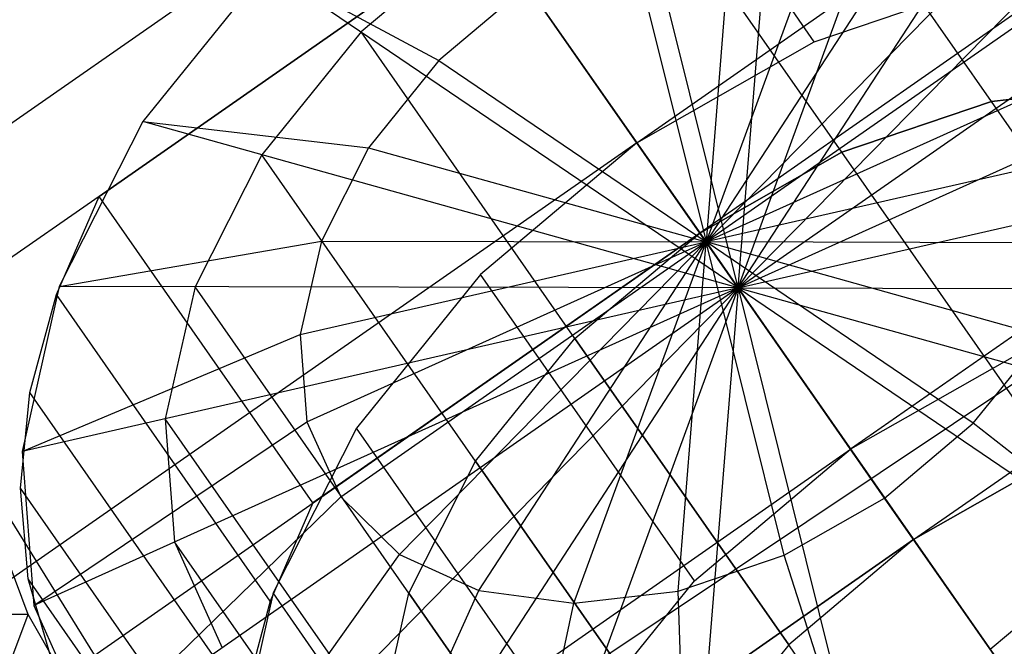
# Model space of a CAD drawing. Extents: x -2675 to 2800, y -2675 to 2675.
# Drawn here: x -811 to -792, y -524 to -512 of the extents above; entities that cross this region are included whole.
import ezdxf

# ---------------------------------------------------------------- set-up
doc = ezdxf.new("R2010")
doc.units = 0

msp = doc.modelspace()

# ---------------------------------------------------------------- linework, layer by layer
at = {"color": 5}
for p, q in [((-4.498004, 7.869364, 1816.531248), (-834.005785, -546.71675, 1816.531248)), ((-4.498004, 7.869364, 6595.230859), (-834.005785, -546.71675, 6595.230859))]:
    msp.add_line(p, q, dxfattribs=at)
at = {"color": 0}
for p, q in [((-797.137158, -516.730011, 1827.1297), (-792.691618, -504.564261, 1819.564537)), ((-797.137158, -516.730011, 6605.829311), (-792.691618, -504.564261, 6598.264148)), ((-797.137158, -516.730011, 1827.1297), (-796.195452, -504.97137, 1817.864305)), ((-797.137158, -516.730011, 6605.829311), (-796.195452, -504.97137, 6596.563916)), ((-797.137158, -516.730011, 1827.1297), (-789.490741, -504.986228, 1821.780322)), ((-797.137158, -516.730011, 6605.829311), (-789.490741, -504.986228, 6600.479933)), ((-795.682629, -512.029548, 1809.786402), (-799.763462, -506.179811, 1816.795495)), ((-797.137158, -516.730011, 1827.1297), (-799.763462, -506.179811, 1816.795495)), ((-795.682629, -512.029548, 6588.486013), (-799.763462, -506.179811, 6595.495106)), ((-797.137158, -516.730011, 6605.829311), (-799.763462, -506.179811, 6595.495106)), ((-797.137158, -516.730011, 1827.1297), (-786.810954, -506.208514, 1824.360658)), ((-797.137158, -516.730011, 6605.829311), (-786.810954, -506.208514, 6603.060269)), ((-792.302961, -513.172835, 1812.708291), (-796.383794, -507.323098, 1819.717384)), ((-792.302961, -513.172835, 6591.407902), (-796.383794, -507.323098, 6598.416995)), ((-828.577202, -525.843752, 1816.430943), (-803.152494, -508.10723, 1816.430943)), ((-828.577202, -525.843752, 6595.130554), (-803.152494, -508.10723, 6595.130554)), ((-803.152494, -508.10723, 1816.430943), (-799.071661, -513.956967, 1809.421851)), ((-797.137158, -516.730011, 1827.1297), (-803.152494, -508.10723, 1816.430943)), ((-803.152494, -508.10723, 6595.130554), (-799.071661, -513.956967, 6588.121462)), ((-797.137158, -516.730011, 6605.829311), (-803.152494, -508.10723, 6595.130554)), ((-797.137158, -516.730011, 1827.1297), (-784.83488, -508.147823, 1827.1297)), ((-797.137158, -516.730011, 6605.829311), (-784.83488, -508.147823, 6605.829311)), ((-795.157368, -514.139588, 1811.853243), (-799.238201, -508.289851, 1818.862336)), ((-795.157368, -514.139588, 6590.552854), (-799.238201, -508.289851, 6597.561947)), ((-799.071661, -513.956967, 1809.421851), (-791.543083, -508.704959, 1809.421851)), ((-799.071661, -513.956967, 6588.121462), (-791.543083, -508.704959, 6588.121462)), ((-795.230144, -508.958625, 1823.894138), (-797.749283, -515.85255, 1828.181064)), ((-795.230144, -508.958625, 6602.593749), (-797.749283, -515.85255, 6606.880675)), ((-797.21565, -509.18932, 1822.930673), (-797.749283, -515.85255, 1828.181064)), ((-797.21565, -509.18932, 6601.630284), (-797.749283, -515.85255, 6606.880675)), ((-793.416313, -509.19774, 1825.14975), (-797.749283, -515.85255, 1828.181064)), ((-793.416313, -509.19774, 6603.84936), (-797.749283, -515.85255, 6606.880675)), ((-809.330793, -514.981099, 1818.570695), (-801.949427, -509.831786, 1818.570695)), ((-801.949427, -509.831786, 1818.570695), (-809.330793, -514.981099, 1818.570695)), ((-809.330793, -514.981099, 6597.270306), (-801.949427, -509.831786, 6597.270306)), ((-801.949427, -509.831786, 6597.270306), (-809.330793, -514.981099, 6597.270306)), ((-801.949427, -509.831786, 1818.570695), (-804.332704, -511.843825, 1818.862336)), ((-801.949427, -509.831786, 6597.270306), (-804.332704, -511.843825, 6597.561947)), ((-797.868594, -515.681523, 1811.561602), (-801.949427, -509.831786, 1818.570695)), ((-797.868594, -515.681523, 1811.561602), (-801.949427, -509.831786, 1818.570695)), ((-797.868594, -515.681523, 6590.261213), (-801.949427, -509.831786, 6597.270306)), ((-797.868594, -515.681523, 6590.261213), (-801.949427, -509.831786, 6597.270306)), ((-799.237522, -509.874104, 1822.325014), (-797.749283, -515.85255, 1828.181064)), ((-799.237522, -509.874104, 6601.024625), (-797.749283, -515.85255, 6606.880675)), ((-791.897767, -509.890369, 1826.61194), (-797.749283, -515.85255, 1828.181064)), ((-791.897767, -509.890369, 6605.311551), (-797.749283, -515.85255, 6606.880675)), ((-790.340016, -510.429515, 1811.561602), (-797.868594, -515.681523, 1811.561602)), ((-790.340016, -510.429515, 6590.261213), (-797.868594, -515.681523, 6590.261213)), ((-806.13159, -510.622278, 1816.795495), (-808.497731, -513.553558, 1817.864305)), ((-806.13159, -510.622278, 6595.495106), (-808.497731, -513.553558, 6596.563916)), ((-797.137158, -516.730011, 1827.1297), (-806.13159, -510.622278, 1816.795495)), ((-806.13159, -510.622278, 1816.795495), (-802.846128, -512.391502, 1822.325014)), ((-797.137158, -516.730011, 6605.829311), (-806.13159, -510.622278, 6595.495106)), ((-806.13159, -510.622278, 6595.495106), (-802.846128, -512.391502, 6601.024625)), ((-790.487227, -510.532211, 1811.561602), (-797.868594, -515.681523, 1811.561602)), ((-790.487227, -510.532211, 6590.261213), (-797.868594, -515.681523, 6590.261213)), ((-797.137158, -516.730011, 1827.1297), (-783.697187, -510.671994, 1829.898742)), ((-797.137158, -516.730011, 6605.829311), (-783.697187, -510.671994, 6608.598353)), ((-795.682629, -512.029548, 1809.786402), (-792.114619, -510.821107, 1810.855212)), ((-795.682629, -512.029548, 6588.486013), (-792.114619, -510.821107, 6589.554823)), ((-801.157973, -510.966308, 1822.118435), (-802.846128, -512.391502, 1822.325014)), ((-801.157973, -510.966308, 6600.818046), (-802.846128, -512.391502, 6601.024625)), ((-801.157973, -510.966308, 1822.118435), (-797.749283, -515.85255, 1828.181064)), ((-801.157973, -510.966308, 6600.818046), (-797.749283, -515.85255, 6606.880675)), ((-790.777992, -510.989311, 1828.181064), (-797.749283, -515.85255, 1828.181064)), ((-790.777992, -510.989311, 6606.880675), (-797.749283, -515.85255, 6606.880675)), ((-804.332704, -511.843825, 1818.862336), (-806.225616, -514.188849, 1819.717384)), ((-804.332704, -511.843825, 6597.561947), (-806.225616, -514.188849, 6598.416995)), ((-800.251871, -517.693562, 1811.853243), (-804.332704, -511.843825, 1818.862336)), ((-800.251871, -517.693562, 6590.552854), (-804.332704, -511.843825, 6597.561947)), ((-799.071661, -513.956967, 1809.421851), (-795.682629, -512.029548, 1809.786402)), ((-799.071661, -513.956967, 6588.121462), (-795.682629, -512.029548, 6588.486013)), ((-802.846128, -512.391502, 1822.325014), (-804.186941, -514.05256, 1822.930673)), ((-802.846128, -512.391502, 6601.024625), (-804.186941, -514.05256, 6601.630284)), ((-802.846128, -512.391502, 1822.325014), (-797.749283, -515.85255, 1828.181064)), ((-802.846128, -512.391502, 6601.024625), (-797.749283, -515.85255, 6606.880675)), ((-790.1333, -512.419674, 1829.750188), (-797.749283, -515.85255, 1828.181064)), ((-790.1333, -512.419674, 6608.449799), (-797.749283, -515.85255, 6606.880675)), ((-792.302961, -513.172835, 1812.708291), (-789.499893, -512.847148, 1814.068477)), ((-789.499893, -512.847148, 1814.068477), (-792.302961, -513.172835, 1812.708291)), ((-792.302961, -513.172835, 6591.407902), (-789.499893, -512.847148, 6592.768088)), ((-789.499893, -512.847148, 6592.768088), (-792.302961, -513.172835, 6591.407902)), ((-795.157368, -514.139588, 1811.853243), (-792.302961, -513.172835, 1812.708291)), ((-792.302961, -513.172835, 1812.708291), (-795.157368, -514.139588, 1811.853243)), ((-795.157368, -514.139588, 6590.552854), (-792.302961, -513.172835, 6591.407902)), ((-792.302961, -513.172835, 6591.407902), (-795.157368, -514.139588, 6590.552854)), ((-788.222128, -519.022572, 1805.699199), (-792.302961, -513.172835, 1812.708291)), ((-788.222128, -519.022572, 6584.39881), (-792.302961, -513.172835, 6591.407902)), ((-808.497731, -513.553558, 1817.864305), (-810.089667, -516.701308, 1819.564537)), ((-808.497731, -513.553558, 6596.563916), (-810.089667, -516.701308, 6598.264148)), ((-797.137158, -516.730011, 1827.1297), (-808.497731, -513.553558, 1817.864305)), ((-808.497731, -513.553558, 1817.864305), (-804.186941, -514.05256, 1822.930673)), ((-797.137158, -516.730011, 6605.829311), (-808.497731, -513.553558, 6596.563916)), ((-808.497731, -513.553558, 6596.563916), (-804.186941, -514.05256, 6601.630284)), ((-797.137158, -516.730011, 1827.1297), (-783.475405, -513.609008, 1832.479079)), ((-797.137158, -516.730011, 6605.829311), (-783.475405, -513.609008, 6611.178689)), ((-799.071661, -513.956967, 1809.421851), (-824.496369, -531.693489, 1809.421851)), ((-799.071661, -513.956967, 6588.121462), (-824.496369, -531.693489, 6588.121462)), ((-799.071661, -513.956967, 1809.421851), (-802.050757, -516.472015, 1809.786402)), ((-799.071661, -513.956967, 6588.121462), (-802.050757, -516.472015, 6588.486013)), ((-794.990828, -519.806704, 1802.412758), (-799.071661, -513.956967, 1809.421851)), ((-794.990828, -519.806704, 6581.112369), (-799.071661, -513.956967, 6588.121462)), ((-806.225616, -514.188849, 1819.717384), (-807.499165, -516.707048, 1821.077569)), ((-806.225616, -514.188849, 6598.416995), (-807.499165, -516.707048, 6599.77718)), ((-802.144783, -520.038585, 1812.708291), (-806.225616, -514.188849, 1819.717384)), ((-802.144783, -520.038585, 6591.407902), (-806.225616, -514.188849, 6598.416995)), ((-804.186941, -514.05256, 1822.930673), (-805.089038, -515.836285, 1823.894138)), ((-804.186941, -514.05256, 6601.630284), (-805.089038, -515.836285, 6602.593749)), ((-804.186941, -514.05256, 1822.930673), (-797.749283, -515.85255, 1828.181064)), ((-804.186941, -514.05256, 6601.630284), (-797.749283, -515.85255, 6606.880675)), ((-797.868594, -515.681523, 1811.561602), (-795.157368, -514.139588, 1811.853243)), ((-795.157368, -514.139588, 1811.853243), (-797.868594, -515.681523, 1811.561602)), ((-797.868594, -515.681523, 6590.261213), (-795.157368, -514.139588, 6590.552854)), ((-795.157368, -514.139588, 6590.552854), (-797.868594, -515.681523, 6590.261213)), ((-790.007623, -514.083982, 1831.212378), (-797.749283, -515.85255, 1828.181064)), ((-790.007623, -514.083982, 6609.911989), (-797.749283, -515.85255, 6606.880675)), ((-791.076535, -519.989325, 1804.844151), (-795.157368, -514.139588, 1811.853243)), ((-791.076535, -519.989325, 6583.543761), (-795.157368, -514.139588, 6590.552854)), ((-787.46225, -514.554696, 1802.412758), (-794.990828, -519.806704, 1802.412758)), ((-787.46225, -514.554696, 6581.112369), (-794.990828, -519.806704, 6581.112369)), ((-809.330793, -514.981099, 1818.570695), (-820.410733, -522.710572, 1818.570695)), ((-809.330793, -514.981099, 6597.270306), (-820.410733, -522.710572, 6597.270306)), ((-810.144874, -516.855229, 1819.660855), (-809.330793, -514.981099, 1818.570695)), ((-810.144874, -516.855229, 6598.360466), (-809.330793, -514.981099, 6597.270306)), ((-805.24996, -520.830836, 1811.561602), (-809.330793, -514.981099, 1818.570695)), ((-805.24996, -520.830836, 6590.261213), (-809.330793, -514.981099, 6597.270306)), ((-816.3299, -528.560309, 1811.561602), (-797.868594, -515.681523, 1811.561602)), ((-816.3299, -528.560309, 1811.561602), (-797.868594, -515.681523, 1811.561602)), ((-816.3299, -528.560309, 6590.261213), (-797.868594, -515.681523, 6590.261213)), ((-816.3299, -528.560309, 6590.261213), (-797.868594, -515.681523, 6590.261213)), ((-797.868594, -515.681523, 1811.561602), (-805.24996, -520.830836, 1811.561602)), ((-797.868594, -515.681523, 6590.261213), (-805.24996, -520.830836, 6590.261213)), ((-800.251871, -517.693562, 1811.853243), (-797.868594, -515.681523, 1811.561602)), ((-800.251871, -517.693562, 1811.853243), (-797.868594, -515.681523, 1811.561602)), ((-800.251871, -517.693562, 1811.853243), (-797.868594, -515.681523, 1811.561602)), ((-800.251871, -517.693562, 6590.552854), (-797.868594, -515.681523, 6590.261213)), ((-800.251871, -517.693562, 6590.552854), (-797.868594, -515.681523, 6590.261213)), ((-800.251871, -517.693562, 6590.552854), (-797.868594, -515.681523, 6590.261213)), ((-793.78776, -521.53126, 1804.552509), (-797.868594, -515.681523, 1811.561602)), ((-797.868594, -515.681523, 1811.561602), (-793.78776, -521.53126, 1804.552509)), ((-797.868594, -515.681523, 1811.561602), (-793.78776, -521.53126, 1804.552509)), ((-793.78776, -521.53126, 6583.25212), (-797.868594, -515.681523, 6590.261213)), ((-797.868594, -515.681523, 6590.261213), (-793.78776, -521.53126, 6583.25212)), ((-797.868594, -515.681523, 6590.261213), (-793.78776, -521.53126, 6583.25212)), ((-810.089667, -516.701308, 1819.564537), (-805.089038, -515.836285, 1823.894138)), ((-810.089667, -516.701308, 6598.264148), (-805.089038, -515.836285, 6602.593749)), ((-805.089038, -515.836285, 1823.894138), (-805.490943, -517.621119, 1825.14975)), ((-805.089038, -515.836285, 6602.593749), (-805.490943, -517.621119, 6603.84936)), ((-805.490943, -517.621119, 1825.14975), (-797.749283, -515.85255, 1828.181064)), ((-805.490943, -517.621119, 6603.84936), (-797.749283, -515.85255, 6606.880675)), ((-805.365267, -519.285427, 1826.61194), (-797.749283, -515.85255, 1828.181064)), ((-805.365267, -519.285427, 6605.311551), (-797.749283, -515.85255, 6606.880675)), ((-805.089038, -515.836285, 1823.894138), (-797.749283, -515.85255, 1828.181064)), ((-805.089038, -515.836285, 6602.593749), (-797.749283, -515.85255, 6606.880675)), ((-804.720574, -520.71579, 1828.181064), (-797.749283, -515.85255, 1828.181064)), ((-804.720574, -520.71579, 6606.880675), (-797.749283, -515.85255, 6606.880675)), ((-803.600799, -521.814732, 1829.750188), (-797.749283, -515.85255, 1828.181064)), ((-803.600799, -521.814732, 6608.449799), (-797.749283, -515.85255, 6606.880675)), ((-802.082253, -522.507361, 1831.212378), (-797.749283, -515.85255, 1828.181064)), ((-802.082253, -522.507361, 6609.911989), (-797.749283, -515.85255, 6606.880675)), ((-800.268423, -522.746476, 1832.46799), (-797.749283, -515.85255, 1828.181064)), ((-800.268423, -522.746476, 6611.167601), (-797.749283, -515.85255, 6606.880675)), ((-798.282917, -522.51578, 1833.431455), (-797.749283, -515.85255, 1828.181064)), ((-798.282917, -522.51578, 6612.131065), (-797.749283, -515.85255, 6606.880675)), ((-797.749283, -515.85255, 1828.181064), (-797.749283, -515.85255, 1828.181064)), ((-797.749283, -515.85255, 1828.181064), (-797.137158, -516.730011, 1827.1297)), ((-797.749283, -515.85255, 1828.181064), (-797.749283, -515.85255, 1828.181064)), ((-797.749283, -515.85255, 1828.181064), (-797.137158, -516.730011, 1827.1297)), ((-797.749283, -515.85255, 1828.181064), (-797.749283, -515.85255, 1828.181064)), ((-797.749283, -515.85255, 1828.181064), (-797.137158, -516.730011, 1827.1297)), ((-797.749283, -515.85255, 1828.181064), (-797.749283, -515.85255, 1828.181064)), ((-797.749283, -515.85255, 1828.181064), (-797.137158, -516.730011, 1827.1297)), ((-796.261045, -521.830997, 1834.037114), (-797.749283, -515.85255, 1828.181064)), ((-797.749283, -515.85255, 1828.181064), (-797.749283, -515.85255, 1828.181064)), ((-797.749283, -515.85255, 1828.181064), (-797.137158, -516.730011, 1827.1297)), ((-794.340593, -520.738793, 1834.243693), (-797.749283, -515.85255, 1828.181064)), ((-797.749283, -515.85255, 1828.181064), (-797.749283, -515.85255, 1828.181064)), ((-797.749283, -515.85255, 1828.181064), (-797.137158, -516.730011, 1827.1297)), ((-792.652439, -519.313599, 1834.037114), (-797.749283, -515.85255, 1828.181064)), ((-797.749283, -515.85255, 1828.181064), (-797.749283, -515.85255, 1828.181064)), ((-797.749283, -515.85255, 1828.181064), (-797.137158, -516.730011, 1827.1297)), ((-791.311626, -517.652541, 1833.431455), (-797.749283, -515.85255, 1828.181064)), ((-797.749283, -515.85255, 1828.181064), (-797.749283, -515.85255, 1828.181064)), ((-797.749283, -515.85255, 1828.181064), (-797.137158, -516.730011, 1827.1297)), ((-790.409528, -515.868816, 1832.46799), (-797.749283, -515.85255, 1828.181064)), ((-797.749283, -515.85255, 1828.181064), (-797.749283, -515.85255, 1828.181064)), ((-797.749283, -515.85255, 1828.181064), (-797.137158, -516.730011, 1827.1297)), ((-797.749283, -515.85255, 1828.181064), (-797.749283, -515.85255, 1828.181064)), ((-797.749283, -515.85255, 1828.181064), (-797.137158, -516.730011, 1827.1297)), ((-797.749283, -515.85255, 1828.181064), (-797.749283, -515.85255, 1828.181064)), ((-797.749283, -515.85255, 1828.181064), (-797.137158, -516.730011, 1827.1297)), ((-797.749283, -515.85255, 1828.181064), (-797.749283, -515.85255, 1828.181064)), ((-797.749283, -515.85255, 1828.181064), (-797.137158, -516.730011, 1827.1297)), ((-797.749283, -515.85255, 1828.181064), (-797.749283, -515.85255, 1828.181064)), ((-797.749283, -515.85255, 1828.181064), (-797.137158, -516.730011, 1827.1297)), ((-797.749283, -515.85255, 1828.181064), (-797.749283, -515.85255, 1828.181064)), ((-797.749283, -515.85255, 1828.181064), (-797.137158, -516.730011, 1827.1297)), ((-797.749283, -515.85255, 1828.181064), (-797.749283, -515.85255, 1828.181064)), ((-797.749283, -515.85255, 1828.181064), (-797.137158, -516.730011, 1827.1297)), ((-797.749283, -515.85255, 1828.181064), (-797.749283, -515.85255, 1828.181064)), ((-797.749283, -515.85255, 1828.181064), (-797.137158, -516.730011, 1827.1297)), ((-797.749283, -515.85255, 1828.181064), (-797.749283, -515.85255, 1828.181064)), ((-797.749283, -515.85255, 1828.181064), (-797.137158, -516.730011, 1827.1297)), ((-797.749283, -515.85255, 1828.181064), (-797.749283, -515.85255, 1828.181064)), ((-797.749283, -515.85255, 1828.181064), (-797.137158, -516.730011, 1827.1297)), ((-797.749283, -515.85255, 1828.181064), (-797.749283, -515.85255, 1828.181064)), ((-797.749283, -515.85255, 1828.181064), (-797.137158, -516.730011, 1827.1297)), ((-797.749283, -515.85255, 1828.181064), (-797.749283, -515.85255, 1828.181064)), ((-797.749283, -515.85255, 1828.181064), (-797.137158, -516.730011, 1827.1297)), ((-797.749283, -515.85255, 1828.181064), (-797.749283, -515.85255, 1828.181064)), ((-797.749283, -515.85255, 1828.181064), (-797.137158, -516.730011, 1827.1297)), ((-797.749283, -515.85255, 1828.181064), (-797.749283, -515.85255, 1828.181064)), ((-797.749283, -515.85255, 1828.181064), (-797.137158, -516.730011, 1827.1297)), ((-797.749283, -515.85255, 1828.181064), (-797.749283, -515.85255, 1828.181064)), ((-797.749283, -515.85255, 1828.181064), (-797.137158, -516.730011, 1827.1297)), ((-797.749283, -515.85255, 1828.181064), (-797.749283, -515.85255, 1828.181064)), ((-797.749283, -515.85255, 1828.181064), (-797.137158, -516.730011, 1827.1297)), ((-797.749283, -515.85255, 6606.880675), (-797.749283, -515.85255, 6606.880675)), ((-797.749283, -515.85255, 6606.880675), (-797.137158, -516.730011, 6605.829311)), ((-797.749283, -515.85255, 6606.880675), (-797.749283, -515.85255, 6606.880675)), ((-797.749283, -515.85255, 6606.880675), (-797.137158, -516.730011, 6605.829311)), ((-797.749283, -515.85255, 6606.880675), (-797.749283, -515.85255, 6606.880675)), ((-797.749283, -515.85255, 6606.880675), (-797.137158, -516.730011, 6605.829311)), ((-797.749283, -515.85255, 6606.880675), (-797.749283, -515.85255, 6606.880675)), ((-797.749283, -515.85255, 6606.880675), (-797.137158, -516.730011, 6605.829311)), ((-796.261045, -521.830997, 6612.736725), (-797.749283, -515.85255, 6606.880675)), ((-797.749283, -515.85255, 6606.880675), (-797.749283, -515.85255, 6606.880675)), ((-797.749283, -515.85255, 6606.880675), (-797.137158, -516.730011, 6605.829311)), ((-794.340593, -520.738793, 6612.943304), (-797.749283, -515.85255, 6606.880675)), ((-797.749283, -515.85255, 6606.880675), (-797.749283, -515.85255, 6606.880675)), ((-797.749283, -515.85255, 6606.880675), (-797.137158, -516.730011, 6605.829311)), ((-792.652439, -519.313599, 6612.736725), (-797.749283, -515.85255, 6606.880675)), ((-797.749283, -515.85255, 6606.880675), (-797.749283, -515.85255, 6606.880675)), ((-797.749283, -515.85255, 6606.880675), (-797.137158, -516.730011, 6605.829311)), ((-791.311626, -517.652541, 6612.131065), (-797.749283, -515.85255, 6606.880675)), ((-797.749283, -515.85255, 6606.880675), (-797.749283, -515.85255, 6606.880675)), ((-797.749283, -515.85255, 6606.880675), (-797.137158, -516.730011, 6605.829311)), ((-790.409528, -515.868816, 6611.167601), (-797.749283, -515.85255, 6606.880675)), ((-797.749283, -515.85255, 6606.880675), (-797.749283, -515.85255, 6606.880675)), ((-797.749283, -515.85255, 6606.880675), (-797.137158, -516.730011, 6605.829311)), ((-797.749283, -515.85255, 6606.880675), (-797.749283, -515.85255, 6606.880675)), ((-797.749283, -515.85255, 6606.880675), (-797.137158, -516.730011, 6605.829311)), ((-797.749283, -515.85255, 6606.880675), (-797.749283, -515.85255, 6606.880675)), ((-797.749283, -515.85255, 6606.880675), (-797.137158, -516.730011, 6605.829311)), ((-797.749283, -515.85255, 6606.880675), (-797.749283, -515.85255, 6606.880675)), ((-797.749283, -515.85255, 6606.880675), (-797.137158, -516.730011, 6605.829311)), ((-797.749283, -515.85255, 6606.880675), (-797.749283, -515.85255, 6606.880675)), ((-797.749283, -515.85255, 6606.880675), (-797.137158, -516.730011, 6605.829311)), ((-797.749283, -515.85255, 6606.880675), (-797.749283, -515.85255, 6606.880675)), ((-797.749283, -515.85255, 6606.880675), (-797.137158, -516.730011, 6605.829311)), ((-797.749283, -515.85255, 6606.880675), (-797.749283, -515.85255, 6606.880675)), ((-797.749283, -515.85255, 6606.880675), (-797.137158, -516.730011, 6605.829311)), ((-797.749283, -515.85255, 6606.880675), (-797.749283, -515.85255, 6606.880675)), ((-797.749283, -515.85255, 6606.880675), (-797.137158, -516.730011, 6605.829311)), ((-797.749283, -515.85255, 6606.880675), (-797.749283, -515.85255, 6606.880675)), ((-797.749283, -515.85255, 6606.880675), (-797.137158, -516.730011, 6605.829311)), ((-797.749283, -515.85255, 6606.880675), (-797.749283, -515.85255, 6606.880675)), ((-797.749283, -515.85255, 6606.880675), (-797.137158, -516.730011, 6605.829311)), ((-797.749283, -515.85255, 6606.880675), (-797.749283, -515.85255, 6606.880675)), ((-797.749283, -515.85255, 6606.880675), (-797.137158, -516.730011, 6605.829311)), ((-797.749283, -515.85255, 6606.880675), (-797.749283, -515.85255, 6606.880675)), ((-797.749283, -515.85255, 6606.880675), (-797.137158, -516.730011, 6605.829311)), ((-797.749283, -515.85255, 6606.880675), (-797.749283, -515.85255, 6606.880675)), ((-797.749283, -515.85255, 6606.880675), (-797.137158, -516.730011, 6605.829311)), ((-797.749283, -515.85255, 6606.880675), (-797.749283, -515.85255, 6606.880675)), ((-797.749283, -515.85255, 6606.880675), (-797.137158, -516.730011, 6605.829311)), ((-797.749283, -515.85255, 6606.880675), (-797.749283, -515.85255, 6606.880675)), ((-797.749283, -515.85255, 6606.880675), (-797.137158, -516.730011, 6605.829311)), ((-797.749283, -515.85255, 6606.880675), (-797.749283, -515.85255, 6606.880675)), ((-797.749283, -515.85255, 6606.880675), (-797.137158, -516.730011, 6605.829311)), ((-793.78776, -521.53126, 1804.552509), (-786.259183, -516.279252, 1804.552509)), ((-793.78776, -521.53126, 6583.25212), (-786.259183, -516.279252, 6583.25212)), ((-802.050757, -516.472015, 1809.786402), (-804.416898, -519.403295, 1810.855212)), ((-802.050757, -516.472015, 6588.486013), (-804.416898, -519.403295, 6589.554823)), ((-797.969924, -522.321752, 1802.777309), (-802.050757, -516.472015, 1809.786402)), ((-797.969924, -522.321752, 6581.47692), (-802.050757, -516.472015, 6588.486013)), ((-793.78776, -521.53126, 1804.552509), (-786.406394, -516.381947, 1804.552509)), ((-793.78776, -521.53126, 6583.25212), (-786.406394, -516.381947, 6583.25212)), ((-810.089667, -516.701308, 1819.564537), (-810.798911, -519.851014, 1821.780322)), ((-810.089667, -516.701308, 6598.264148), (-810.798911, -519.851014, 6600.479933)), ((-797.137158, -516.730011, 1827.1297), (-810.798911, -519.851014, 1821.780322)), ((-797.137158, -516.730011, 6605.829311), (-810.798911, -519.851014, 6600.479933)), ((-810.648878, -518.726373, 1820.929058), (-810.144874, -516.855229, 1819.660855)), ((-810.648878, -518.726373, 6599.628668), (-810.144874, -516.855229, 6598.360466)), ((-797.137158, -516.730011, 1827.1297), (-810.57713, -522.788028, 1824.360658)), ((-797.137158, -516.730011, 6605.829311), (-810.57713, -522.788028, 6603.060269)), ((-806.064041, -522.704966, 1812.651763), (-810.144874, -516.855229, 1819.660855)), ((-806.064041, -522.704966, 6591.351373), (-810.144874, -516.855229, 6598.360466)), ((-797.137158, -516.730011, 1827.1297), (-810.089667, -516.701308, 1819.564537)), ((-797.137158, -516.730011, 6605.829311), (-810.089667, -516.701308, 6598.264148)), ((-797.137158, -516.730011, 1827.1297), (-809.439437, -525.312199, 1827.1297)), ((-797.137158, -516.730011, 6605.829311), (-809.439437, -525.312199, 6605.829311)), ((-807.499165, -516.707048, 1821.077569), (-808.066561, -519.226813, 1822.850197)), ((-807.499165, -516.707048, 6599.77718), (-808.066561, -519.226813, 6601.549808)), ((-803.418332, -522.556785, 1814.068477), (-807.499165, -516.707048, 1821.077569)), ((-803.418332, -522.556785, 6592.768088), (-807.499165, -516.707048, 6599.77718)), ((-797.137158, -516.730011, 1827.1297), (-807.463363, -527.251508, 1829.898742)), ((-797.137158, -516.730011, 6605.829311), (-807.463363, -527.251508, 6608.598353)), ((-797.137158, -516.730011, 1827.1297), (-804.783576, -528.473794, 1832.479079)), ((-797.137158, -516.730011, 6605.829311), (-804.783576, -528.473794, 6611.178689)), ((-797.137158, -516.730011, 1827.1297), (-801.582698, -528.895761, 1834.694864)), ((-797.137158, -516.730011, 6605.829311), (-801.582698, -528.895761, 6613.394474)), ((-797.137158, -516.730011, 1827.1297), (-798.078864, -528.488652, 1836.395095)), ((-797.137158, -516.730011, 6605.829311), (-798.078864, -528.488652, 6615.094706)), ((-797.137158, -516.730011, 1827.1297), (-797.137158, -516.730011, 1827.1297)), ((-797.137158, -516.730011, 1827.1297), (-797.137158, -516.730011, 1827.1297)), ((-797.137158, -516.730011, 1827.1297), (-797.137158, -516.730011, 1827.1297)), ((-797.137158, -516.730011, 1827.1297), (-797.137158, -516.730011, 1827.1297)), ((-797.137158, -516.730011, 1827.1297), (-797.137158, -516.730011, 1827.1297)), ((-797.137158, -516.730011, 1827.1297), (-794.510855, -527.280211, 1837.463906)), ((-797.137158, -516.730011, 1827.1297), (-797.137158, -516.730011, 1827.1297)), ((-797.137158, -516.730011, 1827.1297), (-791.121823, -525.352792, 1837.828457)), ((-797.137158, -516.730011, 1827.1297), (-797.137158, -516.730011, 1827.1297)), ((-797.137158, -516.730011, 1827.1297), (-788.142727, -522.837744, 1837.463906)), ((-797.137158, -516.730011, 1827.1297), (-797.137158, -516.730011, 1827.1297)), ((-797.137158, -516.730011, 1827.1297), (-785.776586, -519.906464, 1836.395095)), ((-797.137158, -516.730011, 1827.1297), (-797.137158, -516.730011, 1827.1297)), ((-797.137158, -516.730011, 1827.1297), (-784.18465, -516.758714, 1834.694864)), ((-797.137158, -516.730011, 1827.1297), (-797.137158, -516.730011, 1827.1297)), ((-797.137158, -516.730011, 1827.1297), (-797.137158, -516.730011, 1827.1297)), ((-797.137158, -516.730011, 1827.1297), (-797.137158, -516.730011, 1827.1297)), ((-797.137158, -516.730011, 1827.1297), (-797.137158, -516.730011, 1827.1297)), ((-797.137158, -516.730011, 1827.1297), (-797.137158, -516.730011, 1827.1297)), ((-797.137158, -516.730011, 1827.1297), (-797.137158, -516.730011, 1827.1297)), ((-797.137158, -516.730011, 1827.1297), (-797.137158, -516.730011, 1827.1297)), ((-797.137158, -516.730011, 1827.1297), (-797.137158, -516.730011, 1827.1297)), ((-797.137158, -516.730011, 1827.1297), (-797.137158, -516.730011, 1827.1297)), ((-797.137158, -516.730011, 1827.1297), (-797.137158, -516.730011, 1827.1297)), ((-797.137158, -516.730011, 1827.1297), (-797.137158, -516.730011, 1827.1297)), ((-797.137158, -516.730011, 1827.1297), (-797.137158, -516.730011, 1827.1297)), ((-797.137158, -516.730011, 1827.1297), (-797.137158, -516.730011, 1827.1297)), ((-797.137158, -516.730011, 1827.1297), (-797.137158, -516.730011, 1827.1297)), ((-797.137158, -516.730011, 1827.1297), (-797.137158, -516.730011, 1827.1297)), ((-797.137158, -516.730011, 6605.829311), (-797.137158, -516.730011, 6605.829311)), ((-797.137158, -516.730011, 6605.829311), (-797.137158, -516.730011, 6605.829311)), ((-797.137158, -516.730011, 6605.829311), (-797.137158, -516.730011, 6605.829311)), ((-797.137158, -516.730011, 6605.829311), (-797.137158, -516.730011, 6605.829311)), ((-797.137158, -516.730011, 6605.829311), (-797.137158, -516.730011, 6605.829311)), ((-797.137158, -516.730011, 6605.829311), (-794.510855, -527.280211, 6616.163516)), ((-797.137158, -516.730011, 6605.829311), (-797.137158, -516.730011, 6605.829311)), ((-797.137158, -516.730011, 6605.829311), (-791.121823, -525.352792, 6616.528068)), ((-797.137158, -516.730011, 6605.829311), (-797.137158, -516.730011, 6605.829311)), ((-797.137158, -516.730011, 6605.829311), (-788.142727, -522.837744, 6616.163516)), ((-797.137158, -516.730011, 6605.829311), (-797.137158, -516.730011, 6605.829311)), ((-797.137158, -516.730011, 6605.829311), (-785.776586, -519.906464, 6615.094706)), ((-797.137158, -516.730011, 6605.829311), (-797.137158, -516.730011, 6605.829311)), ((-797.137158, -516.730011, 6605.829311), (-784.18465, -516.758714, 6613.394474)), ((-797.137158, -516.730011, 6605.829311), (-797.137158, -516.730011, 6605.829311)), ((-797.137158, -516.730011, 6605.829311), (-797.137158, -516.730011, 6605.829311)), ((-797.137158, -516.730011, 6605.829311), (-797.137158, -516.730011, 6605.829311)), ((-797.137158, -516.730011, 6605.829311), (-797.137158, -516.730011, 6605.829311)), ((-797.137158, -516.730011, 6605.829311), (-797.137158, -516.730011, 6605.829311)), ((-797.137158, -516.730011, 6605.829311), (-797.137158, -516.730011, 6605.829311)), ((-797.137158, -516.730011, 6605.829311), (-797.137158, -516.730011, 6605.829311)), ((-797.137158, -516.730011, 6605.829311), (-797.137158, -516.730011, 6605.829311)), ((-797.137158, -516.730011, 6605.829311), (-797.137158, -516.730011, 6605.829311)), ((-797.137158, -516.730011, 6605.829311), (-797.137158, -516.730011, 6605.829311)), ((-797.137158, -516.730011, 6605.829311), (-797.137158, -516.730011, 6605.829311)), ((-797.137158, -516.730011, 6605.829311), (-797.137158, -516.730011, 6605.829311)), ((-797.137158, -516.730011, 6605.829311), (-797.137158, -516.730011, 6605.829311)), ((-797.137158, -516.730011, 6605.829311), (-797.137158, -516.730011, 6605.829311)), ((-797.137158, -516.730011, 6605.829311), (-797.137158, -516.730011, 6605.829311)), ((-810.798911, -519.851014, 1821.780322), (-805.490943, -517.621119, 1825.14975)), ((-810.798911, -519.851014, 6600.479933), (-805.490943, -517.621119, 6603.84936)), ((-805.490943, -517.621119, 1825.14975), (-805.365267, -519.285427, 1826.61194)), ((-805.490943, -517.621119, 6603.84936), (-805.365267, -519.285427, 6605.311551)), ((-802.144783, -520.038585, 1812.708291), (-800.251871, -517.693562, 1811.853243)), ((-802.144783, -520.038585, 1812.708291), (-800.251871, -517.693562, 1811.853243)), ((-802.144783, -520.038585, 1812.708291), (-800.251871, -517.693562, 1811.853243)), ((-802.144783, -520.038585, 6591.407902), (-800.251871, -517.693562, 6590.552854)), ((-802.144783, -520.038585, 6591.407902), (-800.251871, -517.693562, 6590.552854)), ((-802.144783, -520.038585, 6591.407902), (-800.251871, -517.693562, 6590.552854)), ((-796.171038, -523.543299, 1804.844151), (-800.251871, -517.693562, 1811.853243)), ((-800.251871, -517.693562, 1811.853243), (-796.171038, -523.543299, 1804.844151)), ((-796.171038, -523.543299, 6583.543761), (-800.251871, -517.693562, 6590.552854)), ((-800.251871, -517.693562, 6590.552854), (-796.171038, -523.543299, 6583.543761)), ((-792.652439, -519.313599, 1834.037114), (-791.311626, -517.652541, 1833.431455)), ((-792.652439, -519.313599, 6612.736725), (-791.311626, -517.652541, 6612.131065)), ((-791.601796, -517.879285, 1802.777309), (-794.990828, -519.806704, 1802.412758)), ((-791.601796, -517.879285, 6581.47692), (-794.990828, -519.806704, 6581.112369)), ((-810.83079, -520.549929, 1822.345071), (-810.648878, -518.726373, 1820.929058)), ((-810.83079, -520.549929, 6601.044681), (-810.648878, -518.726373, 6599.628668)), ((-806.568045, -524.57611, 1813.919965), (-810.648878, -518.726373, 1820.929058)), ((-806.568045, -524.57611, 6592.619576), (-810.648878, -518.726373, 6599.628668)), ((-810.57713, -522.788028, 1824.360658), (-805.365267, -519.285427, 1826.61194)), ((-810.57713, -522.788028, 6603.060269), (-805.365267, -519.285427, 6605.311551)), ((-803.985728, -525.07655, 1815.841105), (-808.066561, -519.226813, 1822.850197)), ((-808.066561, -519.226813, 1822.850197), (-807.889136, -521.576425, 1824.914467)), ((-803.985728, -525.07655, 6594.540716), (-808.066561, -519.226813, 6601.549808)), ((-808.066561, -519.226813, 6601.549808), (-807.889136, -521.576425, 6603.614077)), ((-805.365267, -519.285427, 1826.61194), (-804.720574, -520.71579, 1828.181064)), ((-805.365267, -519.285427, 6605.311551), (-804.720574, -520.71579, 6606.880675)), ((-804.416898, -519.403295, 1810.855212), (-806.008834, -522.551045, 1812.555444)), ((-804.416898, -519.403295, 6589.554823), (-806.008834, -522.551045, 6591.255055)), ((-800.336064, -525.253032, 1803.84612), (-804.416898, -519.403295, 1810.855212)), ((-800.336064, -525.253032, 6582.545731), (-804.416898, -519.403295, 6589.554823)), ((-794.340593, -520.738793, 1834.243693), (-792.652439, -519.313599, 1834.037114)), ((-794.340593, -520.738793, 6612.943304), (-792.652439, -519.313599, 6612.736725)), ((-788.142727, -522.837744, 1837.463906), (-792.652439, -519.313599, 1834.037114)), ((-788.142727, -522.837744, 6616.163516), (-792.652439, -519.313599, 6612.736725)), ((-820.415536, -537.543226, 1802.412758), (-794.990828, -519.806704, 1802.412758)), ((-820.415536, -537.543226, 6581.112369), (-794.990828, -519.806704, 6581.112369)), ((-806.692398, -528.124974, 1809.390998), (-811.88855, -519.751086, 1796.589513)), ((-810.682779, -522.960713, 1793.435422), (-811.88855, -519.751086, 1796.589513)), ((-806.692398, -528.124974, 6588.090609), (-811.88855, -519.751086, 6575.289124)), ((-810.682779, -522.960713, 6572.135032), (-811.88855, -519.751086, 6575.289124)), ((-810.798911, -519.851014, 1821.780322), (-810.57713, -522.788028, 1824.360658)), ((-810.798911, -519.851014, 6600.479933), (-810.57713, -522.788028, 6603.060269)), ((-797.969924, -522.321752, 1802.777309), (-794.990828, -519.806704, 1802.412758)), ((-797.969924, -522.321752, 6581.47692), (-794.990828, -519.806704, 6581.112369)), ((-794.990828, -519.806704, 1802.412758), (-790.909995, -525.656441, 1795.403665)), ((-794.990828, -519.806704, 6581.112369), (-790.909995, -525.656441, 6574.103276)), ((-803.418332, -522.556785, 1814.068477), (-802.144783, -520.038585, 1812.708291)), ((-803.418332, -522.556785, 1814.068477), (-802.144783, -520.038585, 1812.708291)), ((-803.418332, -522.556785, 1814.068477), (-802.144783, -520.038585, 1812.708291)), ((-803.418332, -522.556785, 6592.768088), (-802.144783, -520.038585, 6591.407902)), ((-803.418332, -522.556785, 6592.768088), (-802.144783, -520.038585, 6591.407902)), ((-803.418332, -522.556785, 6592.768088), (-802.144783, -520.038585, 6591.407902)), ((-798.06395, -525.888322, 1805.699199), (-802.144783, -520.038585, 1812.708291)), ((-802.144783, -520.038585, 1812.708291), (-798.06395, -525.888322, 1805.699199)), ((-798.06395, -525.888322, 6584.39881), (-802.144783, -520.038585, 6591.407902)), ((-802.144783, -520.038585, 6591.407902), (-798.06395, -525.888322, 6584.39881)), ((-791.076535, -519.989325, 1804.844151), (-793.78776, -521.53126, 1804.552509)), ((-793.78776, -521.53126, 1804.552509), (-791.076535, -519.989325, 1804.844151)), ((-791.076535, -519.989325, 6583.543761), (-793.78776, -521.53126, 6583.25212)), ((-793.78776, -521.53126, 6583.25212), (-791.076535, -519.989325, 6583.543761)), ((-806.749957, -526.399666, 1815.335978), (-810.83079, -520.549929, 1822.345071)), ((-810.686274, -522.282425, 1823.875139), (-810.83079, -520.549929, 1822.345071)), ((-806.749957, -526.399666, 6594.035589), (-810.83079, -520.549929, 6601.044681)), ((-810.686274, -522.282425, 6602.57475), (-810.83079, -520.549929, 6601.044681)), ((-809.439437, -525.312199, 1827.1297), (-804.720574, -520.71579, 1828.181064)), ((-809.439437, -525.312199, 6605.829311), (-804.720574, -520.71579, 6606.880675)), ((-804.720574, -520.71579, 1828.181064), (-803.600799, -521.814732, 1829.750188)), ((-804.720574, -520.71579, 6606.880675), (-803.600799, -521.814732, 6608.449799)), ((-796.261045, -521.830997, 1834.037114), (-794.340593, -520.738793, 1834.243693)), ((-796.261045, -521.830997, 6612.736725), (-794.340593, -520.738793, 6612.943304)), ((-791.121823, -525.352792, 1837.828457), (-794.340593, -520.738793, 1834.243693)), ((-791.121823, -525.352792, 6616.528068), (-794.340593, -520.738793, 6612.943304)), ((-805.24996, -520.830836, 1811.561602), (-806.064041, -522.704966, 1812.651763)), ((-805.24996, -520.830836, 6590.261213), (-806.064041, -522.704966, 6591.351373)), ((-793.78776, -521.53126, 1804.552509), (-812.249067, -534.410046, 1804.552509)), ((-793.78776, -521.53126, 1804.552509), (-812.249067, -534.410046, 1804.552509)), ((-793.78776, -521.53126, 6583.25212), (-812.249067, -534.410046, 6583.25212)), ((-793.78776, -521.53126, 6583.25212), (-812.249067, -534.410046, 6583.25212)), ((-801.169127, -526.680573, 1804.552509), (-793.78776, -521.53126, 1804.552509)), ((-801.169127, -526.680573, 6583.25212), (-793.78776, -521.53126, 6583.25212)), ((-793.78776, -521.53126, 1804.552509), (-796.171038, -523.543299, 1804.844151)), ((-793.78776, -521.53126, 1804.552509), (-796.171038, -523.543299, 1804.844151)), ((-793.78776, -521.53126, 1804.552509), (-796.171038, -523.543299, 1804.844151)), ((-793.78776, -521.53126, 6583.25212), (-796.171038, -523.543299, 6583.543761)), ((-793.78776, -521.53126, 6583.25212), (-796.171038, -523.543299, 6583.543761)), ((-793.78776, -521.53126, 6583.25212), (-796.171038, -523.543299, 6583.543761)), ((-789.706927, -527.380997, 1797.543417), (-793.78776, -521.53126, 1804.552509)), ((-789.706927, -527.380997, 1797.543417), (-793.78776, -521.53126, 1804.552509)), ((-789.706927, -527.380997, 6576.243028), (-793.78776, -521.53126, 6583.25212)), ((-789.706927, -527.380997, 6576.243028), (-793.78776, -521.53126, 6583.25212)), ((-803.808303, -527.426162, 1817.905374), (-807.889136, -521.576425, 1824.914467)), ((-807.889136, -521.576425, 1824.914467), (-806.978981, -523.595761, 1827.1297)), ((-803.808303, -527.426162, 6596.604985), (-807.889136, -521.576425, 6603.614077)), ((-807.889136, -521.576425, 6603.614077), (-806.978981, -523.595761, 6605.829311)), ((-789.941613, -521.616197, 1835.397064), (-792.32489, -523.628236, 1835.688706)), ((-789.941613, -521.616197, 6614.096675), (-792.32489, -523.628236, 6614.388316)), ((-807.463363, -527.251508, 1829.898742), (-803.600799, -521.814732, 1829.750188)), ((-807.463363, -527.251508, 6608.598353), (-803.600799, -521.814732, 6608.449799)), ((-803.600799, -521.814732, 1829.750188), (-802.082253, -522.507361, 1831.212378)), ((-803.600799, -521.814732, 6608.449799), (-802.082253, -522.507361, 6609.911989)), ((-798.282917, -522.51578, 1833.431455), (-796.261045, -521.830997, 1834.037114)), ((-798.282917, -522.51578, 6612.131065), (-796.261045, -521.830997, 6612.736725)), ((-794.510855, -527.280211, 1837.463906), (-796.261045, -521.830997, 1834.037114)), ((-794.510855, -527.280211, 6616.163516), (-796.261045, -521.830997, 6612.736725)), ((-806.605441, -528.132162, 1816.866047), (-810.686274, -522.282425, 1823.875139)), ((-810.218775, -523.882563, 1825.48279), (-810.686274, -522.282425, 1823.875139)), ((-806.605441, -528.132162, 6595.565658), (-810.686274, -522.282425, 6602.57475)), ((-810.218775, -523.882563, 6604.182401), (-810.686274, -522.282425, 6602.57475)), ((-800.336064, -525.253032, 1803.84612), (-797.969924, -522.321752, 1802.777309)), ((-800.336064, -525.253032, 6582.545731), (-797.969924, -522.321752, 6581.47692)), ((-806.008834, -522.551045, 1812.555444), (-806.718078, -525.700751, 1814.771229)), ((-806.008834, -522.551045, 6591.255055), (-806.718078, -525.700751, 6593.47084)), ((-801.928001, -528.400782, 1805.546351), (-806.008834, -522.551045, 1812.555444)), ((-801.928001, -528.400782, 6584.245962), (-806.008834, -522.551045, 6591.255055)), ((-804.783576, -528.473794, 1832.479079), (-802.082253, -522.507361, 1831.212378)), ((-804.783576, -528.473794, 6611.178689), (-802.082253, -522.507361, 6609.911989)), ((-803.985728, -525.07655, 1815.841105), (-803.418332, -522.556785, 1814.068477)), ((-803.985728, -525.07655, 1815.841105), (-803.418332, -522.556785, 1814.068477)), ((-803.985728, -525.07655, 1815.841105), (-803.418332, -522.556785, 1814.068477)), ((-803.985728, -525.07655, 6594.540716), (-803.418332, -522.556785, 6592.768088)), ((-803.985728, -525.07655, 6594.540716), (-803.418332, -522.556785, 6592.768088)), ((-803.985728, -525.07655, 6594.540716), (-803.418332, -522.556785, 6592.768088)), ((-799.337499, -528.406522, 1807.059384), (-803.418332, -522.556785, 1814.068477)), ((-803.418332, -522.556785, 1814.068477), (-799.337499, -528.406522, 1807.059384)), ((-799.337499, -528.406522, 6585.758995), (-803.418332, -522.556785, 6592.768088)), ((-803.418332, -522.556785, 6592.768088), (-799.337499, -528.406522, 6585.758995)), ((-802.082253, -522.507361, 1831.212378), (-800.268423, -522.746476, 1832.46799)), ((-802.082253, -522.507361, 6609.911989), (-800.268423, -522.746476, 6611.167601)), ((-800.268423, -522.746476, 1832.46799), (-798.282917, -522.51578, 1833.431455)), ((-800.268423, -522.746476, 6611.167601), (-798.282917, -522.51578, 6612.131065)), ((-798.078864, -528.488652, 1836.395095), (-798.282917, -522.51578, 1833.431455)), ((-798.078864, -528.488652, 6615.094706), (-798.282917, -522.51578, 6612.131065)), ((-810.57713, -522.788028, 1824.360658), (-809.439437, -525.312199, 1827.1297)), ((-810.57713, -522.788028, 6603.060269), (-809.439437, -525.312199, 6605.829311)), ((-806.064041, -522.704966, 1812.651763), (-806.568045, -524.57611, 1813.919965)), ((-806.064041, -522.704966, 6591.351373), (-806.568045, -524.57611, 6592.619576)), ((-801.582698, -528.895761, 1834.694864), (-800.268423, -522.746476, 1832.46799)), ((-801.582698, -528.895761, 6613.394474), (-800.268423, -522.746476, 6611.167601)), ((-810.682779, -522.960713, 1793.435422), (-819.682779, -522.960713, 1793.435422)), ((-810.682779, -522.960713, 6572.135032), (-819.682779, -522.960713, 6572.135032)), ((-811.88855, -526.17034, 1790.28133), (-810.682779, -522.960713, 1793.435422)), ((-811.88855, -526.17034, 6568.980941), (-810.682779, -522.960713, 6572.135032)), ((-804.682779, -533.474352, 1804.134178), (-810.682779, -522.960713, 1793.435422)), ((-804.682779, -533.474352, 6582.833789), (-810.682779, -522.960713, 6572.135032)), ((-796.171038, -523.543299, 1804.844151), (-798.06395, -525.888322, 1805.699199)), ((-796.171038, -523.543299, 1804.844151), (-798.06395, -525.888322, 1805.699199)), ((-796.171038, -523.543299, 1804.844151), (-798.06395, -525.888322, 1805.699199)), ((-796.171038, -523.543299, 6583.543761), (-798.06395, -525.888322, 6584.39881)), ((-796.171038, -523.543299, 6583.543761), (-798.06395, -525.888322, 6584.39881)), ((-796.171038, -523.543299, 6583.543761), (-798.06395, -525.888322, 6584.39881)), ((-792.090205, -529.393036, 1797.835058), (-796.171038, -523.543299, 1804.844151)), ((-792.090205, -529.393036, 6576.534669), (-796.171038, -523.543299, 6583.543761))]:
    msp.add_line(p, q, dxfattribs=at)

doc.saveas('drawing.dxf')
